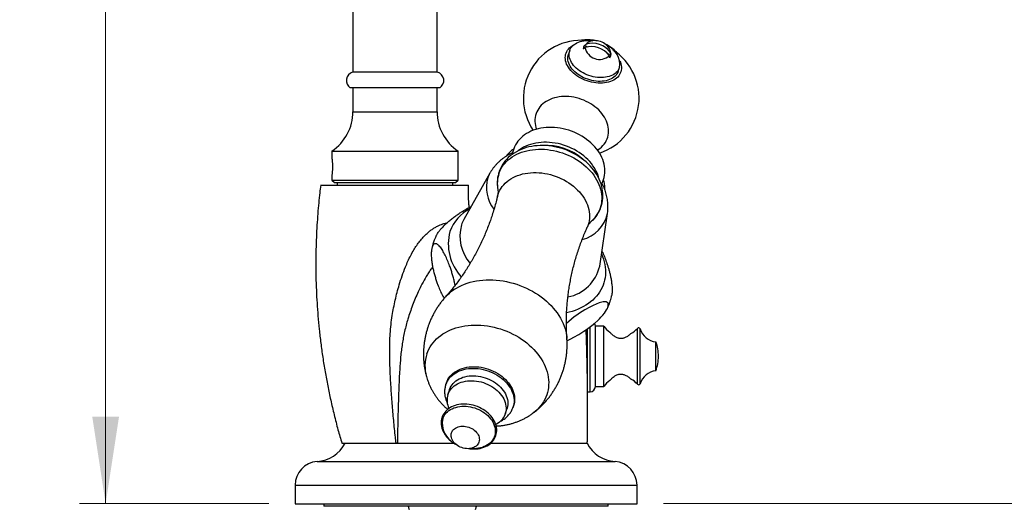
# Model space of a CAD drawing. Units: millimetres. Extents: x 50 to 1004, y 64 to 1435.
# Drawn here: x 626 to 813, y 860 to 952 of the extents above; entities that cross this region are included whole.
import ezdxf

# ---------------------------------------------------------------- set-up
doc = ezdxf.new("R2010")
doc.units = ezdxf.units.MM
doc.header["$LTSCALE"] = 5
doc.styles.add('SLDTEXTSTYLE2', font='TXT', dxfattribs={"width": 0.605})
doc.dimstyles.new('SLDDIMSTYLE0', dxfattribs={"dimtxt": 12.5, "dimasz": 16.51, "dimexe": 0, "dimexo": 0.0625, "dimgap": 3.125, "dimtad": 1, "dimrnd": 1e-09, "dimzin": 12, "dimdsep": 46, "dimtxsty": 'SLDTEXTSTYLE2', "dimsah": 1, "dimcen": 0.09, "dimadec": 0, "dimazin": 3, "dimtfac": 1, "dimtofl": 0, "dimtmove": 0, "dimatfit": 3, "dimfxl": 0, "dimfrac": 2, "dimtolj": 1, "dimtzin": 12, "dimarcsym": 0})

# ---------------------------------------------------------------- blocks, each defined once
blk = doc.blocks.new('_D')
at = {"color": 7, "linetype": 'Continuous', "lineweight": 0}
for p, q in [((898.76, 1041.08), (898.76, 833.02)), ((710.55, 854.82), (710.55, 833.02)), ((898.76, 838.02), (710.55, 838.02))]:
    blk.add_line(p, q, dxfattribs=at)
at = {"color": 7, "linetype": 'Continuous', "lineweight": 18}
for points in [[(710.55, 838.02), (727.06, 835.48), (727.06, 840.56)], [(898.76, 838.02), (882.25, 840.56), (882.25, 835.48)]]:
    blk.add_solid(points, dxfattribs=at)
at = {"color": 7, "linetype": 'Continuous', "lineweight": 18, "insert": (778.4, 854.13), "char_height": 12.5, "attachment_point": 1, "style": 'SLDTEXTSTYLE2'}
blk.add_mtext('188,21', dxfattribs=at)
blk = doc.blocks.new('_D_1')
at = {"color": 7, "linetype": 'Continuous', "lineweight": 0}
for p, q in [((903.76, 1046.08), (955.91, 1046.08)), ((950.91, 1046.08), (950.91, 860.32)), ((748.05, 860.32), (955.91, 860.32))]:
    blk.add_line(p, q, dxfattribs=at)
at = {"color": 7, "linetype": 'Continuous', "lineweight": 18}
for points in [[(950.91, 1046.08), (948.37, 1029.57), (953.45, 1029.57)], [(950.91, 860.32), (953.45, 876.83), (948.37, 876.83)]]:
    blk.add_solid(points, dxfattribs=at)
at = {"color": 7, "linetype": 'Continuous', "lineweight": 18, "insert": (934.79, 926.94), "char_height": 12.5, "attachment_point": 1, "rotation": 90, "style": 'SLDTEXTSTYLE2'}
blk.add_mtext('185,77', dxfattribs=at)
blk = doc.blocks.new('_D_3')
at = {"color": 7, "linetype": 'Continuous', "lineweight": 0}
for p, q in [((792.05, 1147.32), (637.05, 1147.32)), ((642.05, 860.32), (642.05, 1147.32)), ((673.05, 860.32), (637.05, 860.32))]:
    blk.add_line(p, q, dxfattribs=at)
at = {"color": 7, "linetype": 'Continuous', "lineweight": 18}
for points in [[(642.05, 1147.32), (639.51, 1130.81), (644.59, 1130.81)], [(642.05, 860.32), (644.59, 876.83), (639.51, 876.83)]]:
    blk.add_solid(points, dxfattribs=at)
at = {"color": 7, "linetype": 'Continuous', "lineweight": 18, "insert": (625.94, 989.49), "char_height": 12.5, "attachment_point": 1, "rotation": 90, "style": 'SLDTEXTSTYLE2'}
blk.add_mtext('287', dxfattribs=at)

msp = doc.modelspace()

# ---------------------------------------------------------------- linework, layer by layer
at = {"color": 7, "linetype": 'Continuous', "lineweight": 25}
for p, q in [((689.049, 1039.316), (689.049, 942.316)), ((705.049, 942.316), (705.049, 1039.316)), ((733.047, 947.367), (733.368, 947.64)), ((733.047, 947.367), (733.71, 947.14)), ((730.256, 946.422), (730.014, 945.715)), ((737.427, 945.869), (738.09, 945.642)), ((705.099, 942.316), (688.999, 942.316)), ((739.476, 942.479), (739.718, 943.186)), ((705.549, 939.316), (688.549, 939.316)), ((689.049, 939.316), (689.049, 934.799)), ((705.049, 934.799), (705.049, 939.316)), ((685.049, 927.316), (685.049, 925.966)), ((685.049, 927.316), (709.049, 927.316)), ((709.049, 921.816), (709.049, 927.316)), ((719.637, 927.734), (719.262, 926.639)), ((685.049, 922.671), (685.049, 921.816)), ((715.083, 923.107), (710.129, 914.297)), ((685.049, 921.816), (685.549, 921.316)), ((685.049, 921.816), (709.049, 921.816)), ((685.549, 921.316), (708.549, 921.316)), ((686.049, 921.316), (686.049, 920.816)), ((708.049, 920.816), (708.049, 921.316)), ((708.549, 921.316), (709.049, 921.816)), ((736.293, 920.811), (736.668, 921.909)), ((735.955, 905.463), (737.434, 915.462)), ((730.057, 894.953), (729.615, 894.557)), ((733.628, 888.316), (733.628, 893.553)), ((736.738, 894.066), (735.128, 894.066)), ((735.128, 888.316), (735.128, 894.066)), ((736.738, 888.316), (736.738, 894.066)), ((733.628, 891.216), (733.451, 891.216)), ((746.628, 888.316), (746.628, 891.066)), ((733.628, 881.566), (733.628, 888.316)), ((735.128, 882.566), (735.128, 888.316)), ((736.738, 882.566), (736.738, 888.316)), ((746.628, 885.566), (746.628, 888.316)), ((733.596, 885.416), (733.628, 885.416)), ((706.811, 883.281), (706.703, 882.966)), ((707.435, 882.014), (707.112, 881.071)), ((733.647, 881.566), (734.128, 881.566)), ((735.128, 882.566), (736.738, 882.566)), ((717.993, 877.349), (718.316, 878.292)), ((719.477, 878.598), (719.584, 878.912)), ((687.549, 871.816), (708.253, 871.816)), ((697.506, 871.816), (697.255, 871.816)), ((715.263, 871.816), (733.549, 871.816)), ((678.049, 863.826), (678.049, 860.316)), ((743.049, 860.316), (743.049, 863.826)), ((678.049, 860.316), (743.049, 860.316)), ((683.549, 860.316), (683.549, 859.816)), ((737.549, 859.816), (683.549, 859.816)), ((737.549, 859.816), (737.549, 860.316))]:
    msp.add_line(p, q, dxfattribs=at)
at = {"color": 8, "linetype": 'Continuous', "lineweight": 25}
for p, q in [((689.049, 934.799), (705.049, 934.799)), ((734.128, 888.316), (734.128, 893.917)), ((743.128, 888.316), (743.128, 893.616)), ((743.628, 888.316), (743.628, 893.516)), ((734.128, 881.566), (734.128, 888.316)), ((743.128, 883.016), (743.128, 888.316)), ((743.628, 883.116), (743.628, 888.316)), ((682.234, 868.316), (738.864, 868.316)), ((678.049, 863.826), (743.049, 863.826))]:
    msp.add_line(p, q, dxfattribs=at)
at = {"color": 7, "linetype": 'Continuous', "lineweight": 25, "flags": 128}
for points in [[(733.563, 940.639), (733.153, 940.792), (732.753, 940.965), (732.366, 941.158), (731.994, 941.37), (731.639, 941.598), (731.304, 941.843), (730.991, 942.102), (730.702, 942.374), (730.438, 942.656), (730.201, 942.948), (729.993, 943.246), (729.815, 943.551), (729.668, 943.858), (729.554, 944.167), (729.472, 944.476), (729.423, 944.782), (729.409, 945.084), (729.427, 945.38), (729.48, 945.668), (729.566, 945.945), (729.684, 946.211), (729.835, 946.464), (730.016, 946.702), (730.228, 946.923), (730.468, 947.126), (730.735, 947.311), (730.944, 947.431)], [(739.718, 943.186), (739.613, 942.932), (739.477, 942.691), (739.309, 942.464), (739.113, 942.253), (738.888, 942.06), (738.636, 941.885), (738.36, 941.73), (738.06, 941.597), (737.74, 941.485), (737.4, 941.396), (737.044, 941.33), (736.675, 941.288), (736.293, 941.27), (735.903, 941.276), (735.506, 941.306), (735.106, 941.36), (734.705, 941.437), (734.306, 941.538), (733.912, 941.661), (733.525, 941.805), (733.148, 941.97), (732.783, 942.154), (732.434, 942.356), (732.102, 942.576), (731.79, 942.81), (731.499, 943.058), (731.233, 943.317), (730.992, 943.587), (730.778, 943.866), (730.593, 944.15), (730.438, 944.44), (730.315, 944.731), (730.223, 945.023), (730.163, 945.314), (730.137, 945.601), (730.144, 945.883), (730.184, 946.157), (730.256, 946.422), (730.361, 946.676), (730.498, 946.918), (730.665, 947.145), (730.862, 947.355), (731.086, 947.549), (731.338, 947.724), (731.615, 947.878), (731.914, 948.012), (732.235, 948.124), (732.574, 948.213), (732.93, 948.279), (733.3, 948.321), (733.681, 948.339), (734.071, 948.333), (734.468, 948.303), (734.64, 948.283)], [(739.476, 942.479), (739.371, 942.225), (739.235, 941.984), (739.067, 941.757), (738.871, 941.546), (738.646, 941.353), (738.394, 941.178), (738.118, 941.023), (737.818, 940.889), (737.498, 940.778), (737.158, 940.689), (736.803, 940.623), (736.433, 940.581), (736.051, 940.562), (735.661, 940.568), (735.264, 940.599), (734.864, 940.653), (734.463, 940.73), (734.064, 940.831), (733.67, 940.954), (733.283, 941.098), (732.906, 941.263), (732.542, 941.447), (732.192, 941.649), (731.86, 941.868), (731.548, 942.103), (731.258, 942.351), (730.991, 942.61), (730.75, 942.88), (730.536, 943.159), (730.351, 943.443), (730.197, 943.732), (730.073, 944.024), (729.981, 944.316), (729.922, 944.607), (729.895, 944.894), (729.902, 945.176), (729.942, 945.45), (730.014, 945.715)], [(739.792, 944.405), (739.883, 944.182), (739.982, 943.872), (740.047, 943.565), (740.079, 943.26), (740.077, 942.961), (740.041, 942.669), (739.972, 942.386), (739.87, 942.114), (739.735, 941.855), (739.569, 941.609), (739.372, 941.38), (739.146, 941.167), (738.892, 940.973), (738.612, 940.799), (738.308, 940.646), (737.981, 940.514), (737.634, 940.406), (737.268, 940.32), (736.886, 940.258), (736.491, 940.221), (736.085, 940.208), (735.67, 940.22), (735.25, 940.256), (734.826, 940.317), (734.402, 940.401), (733.98, 940.509), (733.563, 940.639)], [(736.668, 921.909), (736.786, 922.306), (736.871, 922.713), (736.923, 923.128), (736.942, 923.549), (736.927, 923.975), (736.88, 924.405), (736.799, 924.836), (736.685, 925.266), (736.539, 925.696), (736.361, 926.121), (736.152, 926.542), (735.912, 926.957), (735.643, 927.363), (735.346, 927.76), (735.021, 928.145), (734.671, 928.518), (734.295, 928.877), (733.897, 929.22), (733.476, 929.547), (733.036, 929.856), (732.577, 930.146), (732.101, 930.415), (731.61, 930.664), (731.106, 930.89), (730.59, 931.093), (730.066, 931.272), (729.534, 931.427), (728.997, 931.557), (728.457, 931.661), (727.916, 931.74), (727.375, 931.792), (726.838, 931.818), (726.305, 931.817), (725.78, 931.789), (725.263, 931.735), (724.758, 931.655), (724.265, 931.549), (723.787, 931.418), (723.326, 931.261), (722.883, 931.081), (722.46, 930.876), (722.058, 930.648), (721.68, 930.398), (721.326, 930.128), (720.998, 929.836), (720.697, 929.526), (720.425, 929.199), (720.182, 928.854), (719.969, 928.494), (719.787, 928.12), (719.637, 927.734), (719.637, 927.734)], [(734.319, 913.931), (734.433, 914.03), (734.764, 914.357), (735.07, 914.702), (735.349, 915.062), (735.601, 915.437), (735.824, 915.826), (736.02, 916.227), (736.186, 916.639), (736.323, 917.061), (736.43, 917.491), (736.508, 917.928), (736.555, 918.372), (736.573, 918.82), (736.561, 919.272), (736.518, 919.727), (736.446, 920.183), (736.343, 920.639), (736.21, 921.093), (736.048, 921.545), (735.857, 921.992), (735.637, 922.434), (735.389, 922.869), (735.113, 923.296), (734.812, 923.713), (734.485, 924.118), (734.133, 924.511), (733.758, 924.891), (733.362, 925.255), (732.944, 925.604), (732.508, 925.936), (732.053, 926.25), (731.582, 926.545), (731.096, 926.821), (730.596, 927.076), (730.084, 927.31), (729.561, 927.522), (729.029, 927.712), (728.49, 927.879), (727.944, 928.022), (727.394, 928.142), (726.842, 928.237), (726.288, 928.308), (725.734, 928.354), (725.182, 928.375), (724.634, 928.37), (724.091, 928.34), (723.555, 928.285), (723.027, 928.204), (722.51, 928.098), (722.004, 927.966), (721.512, 927.81), (721.035, 927.63), (720.575, 927.426), (720.134, 927.198), (719.712, 926.949), (719.312, 926.677), (718.935, 926.385), (718.581, 926.074), (718.252, 925.745), (717.95, 925.398), (717.674, 925.036), (717.426, 924.659), (717.206, 924.268), (717.014, 923.866), (716.86, 923.475), (716.83, 923.389), (716.83, 923.389)], [(735.807, 922.11), (735.717, 922.437), (735.571, 922.866), (735.393, 923.292), (735.184, 923.713), (734.945, 924.127), (734.676, 924.534), (734.378, 924.93), (734.054, 925.316), (733.703, 925.689), (733.328, 926.048), (732.929, 926.391), (732.509, 926.718), (732.068, 927.027), (731.609, 927.316), (731.133, 927.586), (730.642, 927.834), (730.138, 928.061), (729.623, 928.264), (729.098, 928.443), (728.567, 928.598), (728.03, 928.728), (727.489, 928.832), (726.948, 928.911), (726.408, 928.963), (725.87, 928.988), (725.338, 928.988), (724.812, 928.96), (724.296, 928.906), (723.79, 928.826), (723.297, 928.72), (722.82, 928.589), (722.358, 928.432), (721.915, 928.251), (721.492, 928.047), (721.091, 927.819), (720.712, 927.569), (720.467, 927.386)], [(729.741, 891.299), (729.836, 891.336), (730.438, 891.615), (731.059, 891.935), (731.994, 892.469), (732.959, 893.08), (733.46, 893.422), (733.966, 893.788), (734.484, 894.185), (735.005, 894.613), (735.599, 895.144), (735.897, 895.434), (736.193, 895.74), (736.529, 896.116), (736.851, 896.517), (737.074, 896.832), (737.273, 897.155), (737.407, 897.414), (737.509, 897.666), (737.571, 897.889), (737.595, 898.09), (737.582, 898.255), (737.535, 898.391), (737.405, 898.548), (737.215, 898.641), (737.03, 898.675), (736.821, 898.679), (736.591, 898.654), (736.346, 898.607), (735.827, 898.454), (735.272, 898.24), (734.685, 897.973), (734.08, 897.665), (733.128, 897.127), (732.145, 896.51), (731.634, 896.163), (731.117, 895.792), (730.589, 895.388), (730.057, 894.953), (730.057, 894.953)], [(706.811, 883.281), (706.944, 883.616), (707.108, 883.938), (707.304, 884.245), (707.529, 884.537), (707.784, 884.811), (708.066, 885.066), (708.374, 885.301), (708.707, 885.514), (709.063, 885.705), (709.44, 885.873), (709.836, 886.016), (710.249, 886.134), (710.677, 886.226), (711.118, 886.293), (711.57, 886.332), (712.029, 886.345), (712.495, 886.332), (712.965, 886.291), (713.435, 886.224), (713.905, 886.132), (714.37, 886.013), (714.83, 885.869), (715.282, 885.701), (715.722, 885.51), (716.15, 885.296), (716.563, 885.06), (716.959, 884.805), (717.336, 884.53), (717.691, 884.239), (718.024, 883.931), (718.332, 883.608), (718.614, 883.273), (718.868, 882.927), (719.093, 882.571), (719.289, 882.208), (719.453, 881.839), (719.586, 881.467), (719.685, 881.092), (719.752, 880.718), (719.786, 880.345), (719.785, 879.976), (719.752, 879.613), (719.685, 879.258), (719.584, 878.912), (719.584, 878.912)], [(707.112, 881.071), (707.236, 881.38), (707.392, 881.677), (707.579, 881.958), (707.796, 882.223), (708.042, 882.47), (708.315, 882.698), (708.613, 882.904), (708.935, 883.088), (709.279, 883.249), (709.642, 883.386), (710.023, 883.497), (710.419, 883.583), (710.828, 883.642), (711.247, 883.675), (711.675, 883.681), (712.107, 883.659), (712.542, 883.612), (712.977, 883.537), (713.41, 883.437), (713.837, 883.311), (714.257, 883.161), (714.667, 882.987), (715.063, 882.79), (715.445, 882.572), (715.809, 882.333), (716.154, 882.076), (716.477, 881.801), (716.777, 881.511), (717.051, 881.207), (717.298, 880.891), (717.516, 880.564), (717.705, 880.23), (717.862, 879.89), (717.988, 879.545), (718.081, 879.199), (718.141, 878.852), (718.167, 878.508), (718.159, 878.168), (718.118, 877.834), (718.043, 877.508), (717.935, 877.193), (717.795, 876.89), (717.623, 876.601), (717.421, 876.327), (717.189, 876.071), (716.93, 875.834), (716.644, 875.617), (716.334, 875.421), (716.214, 875.355)], [(707.435, 882.014), (707.559, 882.323), (707.715, 882.62), (707.902, 882.901), (708.119, 883.167), (708.365, 883.413), (708.637, 883.641), (708.936, 883.847), (709.258, 884.031), (709.601, 884.192), (709.965, 884.329), (710.346, 884.44), (710.742, 884.526), (711.151, 884.585), (711.57, 884.618), (711.997, 884.624), (712.43, 884.603), (712.865, 884.555), (713.3, 884.48), (713.732, 884.38), (714.16, 884.254), (714.58, 884.104), (714.989, 883.93), (715.386, 883.733), (715.768, 883.515), (716.132, 883.276), (716.477, 883.019), (716.8, 882.744), (717.099, 882.454), (717.373, 882.15), (717.62, 881.834), (717.839, 881.508), (718.027, 881.173), (718.185, 880.833), (718.31, 880.488), (718.403, 880.142), (718.463, 879.795), (718.489, 879.451), (718.482, 879.111), (718.44, 878.777), (718.366, 878.451), (718.316, 878.292)], [(711.05, 870.775), (711.266, 870.745), (711.665, 870.713), (712.061, 870.705), (712.451, 870.722), (712.834, 870.763), (713.208, 870.828), (713.569, 870.918), (713.916, 871.031), (714.248, 871.167), (714.561, 871.325), (714.855, 871.504), (715.126, 871.704), (715.374, 871.922), (715.598, 872.158), (715.795, 872.41), (715.965, 872.676), (716.107, 872.956), (716.22, 873.246), (716.303, 873.546), (716.358, 873.853), (716.382, 874.167), (716.376, 874.486), (716.34, 874.807), (716.275, 875.129), (716.179, 875.45), (716.055, 875.769), (715.902, 876.083), (715.721, 876.391), (715.514, 876.691), (715.282, 876.981), (715.026, 877.26), (714.747, 877.525), (714.447, 877.776), (714.128, 878.01), (713.792, 878.228), (713.441, 878.426), (713.077, 878.605), (712.701, 878.763), (712.316, 878.9), (711.924, 879.014), (711.528, 879.105), (711.129, 879.173), (710.729, 879.216), (710.332, 879.236), (709.939, 879.231), (709.552, 879.201), (709.174, 879.147), (708.806, 879.069), (708.452, 878.967), (708.113, 878.842), (707.791, 878.694), (707.487, 878.525), (707.205, 878.335), (706.946, 878.125), (706.71, 877.898), (706.501, 877.653), (706.318, 877.393), (706.162, 877.12), (706.036, 876.835), (705.993, 876.718), (705.993, 876.718)], [(707.794, 873.795), (707.885, 874.008), (708.007, 874.206), (708.16, 874.388), (708.34, 874.551), (708.547, 874.694), (708.777, 874.814), (709.027, 874.91), (709.294, 874.981), (709.575, 875.025), (709.866, 875.044), (710.165, 875.035), (710.466, 874.999), (710.766, 874.937), (711.061, 874.85), (711.348, 874.738), (711.624, 874.603), (711.883, 874.447), (712.124, 874.271), (712.344, 874.079), (712.539, 873.871), (712.706, 873.651), (712.845, 873.422), (712.953, 873.187), (713.029, 872.947), (713.072, 872.708), (713.081, 872.471), (713.056, 872.239), (712.998, 872.016), (712.907, 871.803), (712.785, 871.605), (712.633, 871.423), (712.452, 871.26), (712.246, 871.117), (712.016, 870.997), (711.766, 870.901), (711.499, 870.83), (711.217, 870.786), (710.926, 870.767), (710.628, 870.776), (710.327, 870.812), (710.027, 870.874), (709.731, 870.961), (709.444, 871.073), (709.169, 871.208), (708.909, 871.364), (708.668, 871.54), (708.449, 871.732), (708.254, 871.94), (708.086, 872.16), (707.947, 872.389), (707.839, 872.624), (707.763, 872.864), (707.721, 873.103), (707.711, 873.34), (707.736, 873.572), (707.794, 873.795)]]:
    msp.add_lwpolyline(points, dxfattribs=at)
at = {"color": 8, "linetype": 'Continuous', "lineweight": 25, "flags": 128}
for points in [[(735.543, 927.502), (735.681, 927.591), (736.005, 927.826), (736.303, 928.082), (736.574, 928.357), (736.816, 928.65), (737.03, 928.959), (737.213, 929.284), (737.364, 929.622), (737.484, 929.972), (737.571, 930.332), (737.625, 930.7), (737.646, 931.076), (737.633, 931.456), (737.588, 931.839), (737.509, 932.224), (737.397, 932.608), (737.253, 932.99), (737.078, 933.368), (736.872, 933.739), (736.637, 934.103), (736.373, 934.458), (736.081, 934.801), (735.764, 935.131), (735.422, 935.448), (735.058, 935.748), (734.672, 936.031), (734.268, 936.295), (733.846, 936.539), (733.409, 936.763), (732.958, 936.964), (732.497, 937.142), (732.027, 937.296), (731.55, 937.425), (731.069, 937.529), (730.586, 937.607), (730.103, 937.659), (729.623, 937.685), (729.148, 937.684), (728.68, 937.657), (728.221, 937.603), (727.774, 937.523), (727.341, 937.417), (726.923, 937.286), (726.523, 937.13), (726.142, 936.951), (725.784, 936.748), (725.448, 936.523), (725.137, 936.278), (724.852, 936.012), (724.595, 935.728), (724.367, 935.427), (724.169, 935.11), (724.001, 934.778), (723.866, 934.434), (723.866, 934.434)], [(716.802, 923.055), (716.961, 923.468), (717.152, 923.868), (717.375, 924.254), (717.628, 924.625), (717.911, 924.979), (718.223, 925.316), (718.563, 925.634), (718.929, 925.932), (719.32, 926.209), (719.736, 926.465), (720.174, 926.698), (720.633, 926.907), (721.112, 927.092), (721.609, 927.253), (722.122, 927.388), (722.65, 927.497), (723.191, 927.58), (723.742, 927.637), (724.303, 927.667), (724.87, 927.67), (725.443, 927.647), (726.019, 927.596), (726.597, 927.52), (727.174, 927.417), (727.749, 927.288), (728.319, 927.134), (728.882, 926.955), (729.437, 926.751), (729.982, 926.524), (730.515, 926.274), (731.035, 926.002), (731.538, 925.709), (732.024, 925.396), (732.492, 925.063), (732.939, 924.713), (733.363, 924.346), (733.765, 923.964), (734.141, 923.567), (734.491, 923.157), (734.814, 922.736), (735.109, 922.305), (735.374, 921.866), (735.609, 921.419), (735.813, 920.966), (735.985, 920.51), (736.124, 920.051), (736.231, 919.591), (736.305, 919.132), (736.345, 918.674), (736.352, 918.221), (736.325, 917.773), (736.265, 917.331), (736.171, 916.898), (736.044, 916.474), (735.885, 916.061), (735.694, 915.662), (735.471, 915.275), (735.218, 914.905), (734.935, 914.55), (734.623, 914.213), (734.342, 913.947)], [(716.651, 919.128), (716.801, 919.516), (716.984, 919.891), (717.198, 920.253), (717.442, 920.599), (717.716, 920.928), (718.018, 921.24), (718.347, 921.532), (718.703, 921.804), (719.083, 922.055), (719.486, 922.284), (719.911, 922.489), (720.356, 922.671), (720.82, 922.828), (721.3, 922.96), (721.794, 923.067), (722.302, 923.147), (722.821, 923.201), (723.349, 923.229), (723.884, 923.23), (724.424, 923.204), (724.967, 923.152), (725.51, 923.073), (726.053, 922.968), (726.592, 922.838), (727.127, 922.682), (727.653, 922.502), (728.171, 922.298), (728.677, 922.07), (729.17, 921.821), (729.648, 921.55), (730.11, 921.259), (730.552, 920.949), (730.975, 920.621), (731.375, 920.276), (731.752, 919.915), (732.104, 919.541), (732.43, 919.153), (732.729, 918.755), (732.999, 918.347), (733.24, 917.931), (733.45, 917.508), (733.628, 917.08), (733.775, 916.649), (733.889, 916.216), (733.971, 915.784), (734.019, 915.352), (734.034, 914.924), (734.015, 914.501), (733.962, 914.084), (733.877, 913.676), (733.759, 913.277), (733.608, 912.889), (733.587, 912.841)], [(716.52, 918.678), (716.532, 918.729), (716.651, 919.128)], [(736.299, 907.785), (736.499, 907.285), (736.674, 906.769), (736.815, 906.254), (736.924, 905.741), (737, 905.231), (737.042, 904.725), (737.051, 904.224), (737.027, 903.73), (736.969, 903.243), (736.878, 902.764), (736.754, 902.295), (736.597, 901.837), (736.408, 901.39), (736.187, 900.956), (735.934, 900.536), (735.651, 900.13), (735.337, 899.739), (734.994, 899.365), (734.621, 899.008), (734.221, 898.67), (733.794, 898.349), (733.34, 898.049), (732.862, 897.768), (732.359, 897.508), (731.834, 897.269), (731.286, 897.053), (730.718, 896.858), (730.131, 896.686), (729.664, 896.569)], [(706.63, 899.598), (706.648, 899.617), (707.008, 899.99), (707.396, 900.343), (707.81, 900.676), (708.25, 900.988), (708.714, 901.279), (709.2, 901.547), (709.709, 901.791), (710.238, 902.012), (710.785, 902.208), (711.35, 902.379), (711.931, 902.524), (712.526, 902.643), (713.134, 902.736), (713.753, 902.803), (714.381, 902.843), (715.017, 902.856), (715.659, 902.842), (716.305, 902.801), (716.954, 902.734), (717.603, 902.64), (718.251, 902.52), (718.897, 902.374), (719.538, 902.202), (720.173, 902.005), (720.8, 901.784), (721.418, 901.539), (722.024, 901.27), (722.617, 900.979), (723.196, 900.666), (723.758, 900.332), (724.303, 899.978), (724.829, 899.605), (725.335, 899.214), (725.819, 898.806), (726.279, 898.382), (726.715, 897.943), (727.126, 897.491), (727.51, 897.026), (727.866, 896.55), (728.194, 896.064), (728.492, 895.57), (728.759, 895.068), (728.996, 894.561), (729.201, 894.049), (729.373, 893.534), (729.513, 893.017), (729.62, 892.5), (729.693, 891.984), (729.719, 891.704)], [(703.106, 888.795), (703.277, 889.243), (703.48, 889.678), (703.714, 890.1), (703.979, 890.507), (704.274, 890.898), (704.597, 891.272), (704.949, 891.628), (705.327, 891.965), (705.732, 892.282), (706.162, 892.578), (706.615, 892.852), (707.09, 893.104), (707.587, 893.332), (708.103, 893.537), (708.637, 893.717), (709.188, 893.872), (709.754, 894.001), (710.333, 894.105), (710.924, 894.183), (711.525, 894.234), (712.135, 894.259), (712.751, 894.257), (713.373, 894.229), (713.997, 894.175), (714.623, 894.094), (715.249, 893.987), (715.872, 893.854), (716.492, 893.696), (717.106, 893.513), (717.712, 893.306), (718.31, 893.074), (718.896, 892.82), (719.47, 892.543), (720.03, 892.244), (720.575, 891.925), (721.102, 891.586), (721.61, 891.228), (722.099, 890.851), (722.565, 890.458), (723.009, 890.049), (723.429, 889.626), (723.823, 889.189), (724.191, 888.74), (724.532, 888.28), (724.844, 887.811), (725.127, 887.333), (725.379, 886.849), (725.601, 886.358), (725.791, 885.864), (725.95, 885.367), (726.075, 884.869), (726.168, 884.37), (726.228, 883.874), (726.255, 883.38), (726.248, 882.89), (726.208, 882.406), (726.135, 881.93), (726.029, 881.461), (725.89, 881.003), (725.719, 880.555), (725.516, 880.12), (725.282, 879.698), (725.017, 879.291), (724.723, 878.9), (724.399, 878.526), (724.048, 878.17), (723.669, 877.833), (723.316, 877.554)], [(706.703, 882.966), (706.836, 883.301), (707.001, 883.623), (707.196, 883.931), (707.422, 884.223), (707.677, 884.497), (707.959, 884.752), (708.267, 884.987), (708.6, 885.2), (708.956, 885.391), (709.332, 885.558), (709.728, 885.702), (710.141, 885.82), (710.57, 885.912), (711.01, 885.978), (711.462, 886.018), (711.922, 886.031), (712.388, 886.017), (712.857, 885.977), (713.328, 885.91), (713.797, 885.817), (714.263, 885.699), (714.723, 885.555), (715.174, 885.387), (715.615, 885.195), (716.043, 884.981), (716.456, 884.746), (716.852, 884.491), (717.228, 884.216), (717.584, 883.924), (717.916, 883.616), (718.224, 883.294), (718.506, 882.959), (718.761, 882.612), (718.986, 882.257), (719.181, 881.894), (719.346, 881.525), (719.478, 881.152), (719.578, 880.778), (719.645, 880.403), (719.678, 880.031), (719.678, 879.662), (719.644, 879.299), (719.577, 878.944), (719.478, 878.602)], [(706.127, 876.473), (706.245, 876.766), (706.396, 877.047), (706.578, 877.313), (706.789, 877.561), (707.028, 877.792), (707.295, 878.002), (707.586, 878.191), (707.9, 878.358), (708.235, 878.501), (708.589, 878.619), (708.959, 878.711), (709.343, 878.778), (709.738, 878.818), (710.142, 878.831), (710.552, 878.817), (710.965, 878.777), (711.379, 878.71), (711.791, 878.617), (712.197, 878.498), (712.596, 878.355), (712.984, 878.188), (713.36, 877.998), (713.72, 877.788), (714.062, 877.557), (714.384, 877.308), (714.684, 877.042), (714.96, 876.761), (715.209, 876.467), (715.431, 876.161), (715.624, 875.847), (715.786, 875.526), (715.916, 875.2), (716.014, 874.871), (716.079, 874.541), (716.111, 874.214), (716.109, 873.89), (716.073, 873.572), (716.003, 873.262), (715.901, 872.962), (715.766, 872.675), (715.6, 872.401), (715.403, 872.144), (715.177, 871.904), (714.924, 871.684), (714.645, 871.484), (714.342, 871.306), (714.017, 871.151), (713.673, 871.02), (713.31, 870.915), (712.933, 870.835), (712.543, 870.782), (712.143, 870.756), (711.736, 870.756), (711.324, 870.783), (711.256, 870.79)]]:
    msp.add_lwpolyline(points, dxfattribs=at)
at = {"color": 7, "linetype": 'Continuous', "lineweight": 25}
for centre, radius, start, end in [((732.441, 937.361), 11, 85.30517, 213.74932), ((733.622, 941.304), 7.148, 78.14241, 99.16985), ((734.043, 946.675), 1.212, 145.20951, 177.02705), ((734.333, 942.891), 4.286, 36.26298, 105.97358), ((735.931, 947.563), 2.831, 191.22207, 311.01449), ((734.825, 946.364), 1.937, 88.22253, 138.76619), ((734.548, 943.52), 4.286, 36.26298, 105.97358), ((734.986, 944.801), 3.5, 50.58749, 91.64906), ((733.895, 941.164), 7.194, 43.1348, 64.02606), ((736.07, 945.938), 1.937, 3.47037, 54.01402), ((735.894, 943.774), 3.869, 351.26575, 67.22), ((732.441, 937.361), 11, 288.48723, 56.93139), ((736.879, 945.705), 1.212, 325.20951, 357.02705), ((689.441, 940.716), 1.66, 105.44413, 237.49434), ((704.657, 940.716), 1.66, 302.50566, 74.55587), ((680.049, 934.799), 9, 303.74899, 0), ((714.049, 934.799), 9, 180, 236.25101), ((725.731, 917.743), 10.662, 48.72161, 93.38203), ((734.128, 894.066), 1, 0, 31.55231), ((740.101, 896.232), 4, 212.78024, 236.23732), ((740.101, 896.232), 4, 296.29192, 319.16232), ((743.349, 893.424), 0.293, 18.21781, 139.16232), ((747.047, 894.641), 3.6, 198.21781, 263.30745), ((739.315, 888.316), 7.813, 0, 20.60969), ((739.315, 888.316), 7.812, 339.39031, 0), ((747.047, 881.99), 3.6, 96.69255, 161.78219), ((740.101, 880.4), 4, 123.75853, 147.21976), ((740.101, 880.4), 4, 40.83768, 63.66247), ((734.128, 882.566), 1, 270, 0), ((743.349, 883.208), 0.293, 220.83768, 341.78219), ((710.556, 879.971), 3.616, 162.28238, 205.68975), ((681.778, 874.794), 6.494, 274.02721, 332.70369), ((739.32, 874.794), 6.494, 207.29631, 265.97279), ((682.55, 863.826), 4.501, 94.02721, 180), ((738.548, 863.826), 4.501, 0, 85.97279), ((701.549, 860.084), 2, 187.69933, 205.12125), ((710.549, 860.084), 2, 334.87875, 352.30067)]:
    msp.add_arc(centre, radius, start, end, dxfattribs=at)
at = {"color": 8, "linetype": 'Continuous', "lineweight": 25}
for centre, radius, start, end in [((728.058, 933.07), 4.409, 161.97404, 201.32476), ((719.708, 920.504), 5.307, 150.61852, 161.0902), ((722.462, 921.153), 5.971, 161.422, 190.98074), ((721.19, 920.391), 6.756, 164.26467, 217.80409), ((714.907, 909.293), 7.928, 117.22958, 159.62508), ((731.105, 916.8), 6.469, 283.61817, 348.07878), ((717.381, 911.167), 7.993, 164.69391, 220.57248), ((715.47, 911.291), 6.129, 150.62749, 161.09302), ((716.385, 909.707), 9.214, 165.24655, 223.06796), ((728.498, 907.105), 7.636, 280.74944, 347.58897), ((709.975, 886.521), 7.236, 161.67753, 196.33123), ((710.27, 875.575), 4.24, 167.7756, 244.14357)]:
    msp.add_arc(centre, radius, start, end, dxfattribs=at)
at = {"color": 7, "linetype": 'Continuous', "lineweight": 25}
for points, knots in [([(733.153, 947.012), (733.075, 946.938), (732.973, 946.843), (732.859, 946.758), (732.832, 946.738)], [0, 0, 0, 0, 0.7716629, 1, 1, 1, 1]), ([(733.509, 947.803), (733.507, 947.801), (733.488, 947.78), (733.465, 947.763), (733.445, 947.75), (733.45, 947.752), (733.451, 947.753)], [0, 0, 0, 0, 0.054686, 0.4983871, 0.9492953, 1, 1, 1, 1]), ([(737.875, 945.014), (737.845, 945.13), (737.81, 945.267), (737.792, 945.405), (737.789, 945.426)], [0, 0, 0, 0, 0.8426178, 1, 1, 1, 1]), ([(738.007, 946.196), (738.007, 946.195), (738.008, 946.192), (738, 946.215), (737.995, 946.252), (737.992, 946.269)], [0, 0, 0, 0, 0.1723053, 0.6065887, 1, 1, 1, 1]), ([(738.004, 946.055), (738.007, 946.033), (738.025, 945.896), (738.06, 945.758), (738.09, 945.642)], [0, 0, 0, 0, 0.1573822, 1, 1, 1, 1]), ([(719.377, 926.973), (719.335, 926.956), (719.118, 926.861), (718.741, 926.664), (718.249, 926.381), (717.78, 926.072), (717.335, 925.74), (716.915, 925.387), (716.521, 925.013), (716.153, 924.62), (715.812, 924.21), (715.5, 923.783), (715.257, 923.415), (715.13, 923.184), (715.087, 923.106)], [0, 0, 0, 0, 0.0228376, 0.1203048, 0.2167838, 0.312246, 0.4066936, 0.5001543, 0.5926756, 0.6843194, 0.7751572, 0.8652669, 0.9547301, 1, 1, 1, 1]), ([(719.639, 927.74), (719.553, 927.677), (719.34, 927.521), (719.024, 927.249), (718.693, 926.927), (718.414, 926.623), (718.258, 926.419), (718.194, 926.336)], [0, 0, 0, 0, 0.154826, 0.3847132, 0.6136307, 0.841554, 1, 1, 1, 1]), ([(685.049, 925.966), (685.049, 925.962), (685.051, 925.953), (685.06, 925.882), (685.074, 925.769), (685.092, 925.616), (685.112, 925.425), (685.13, 925.204), (685.147, 924.954), (685.158, 924.689), (685.163, 924.411), (685.162, 924.135), (685.155, 923.861), (685.142, 923.603), (685.125, 923.363), (685.106, 923.151), (685.087, 922.969), (685.07, 922.826), (685.057, 922.726), (685.05, 922.671), (685.049, 922.671), (685.049, 922.671)], [0, 0, 0, 0, 0.0525849, 0.1067035, 0.1592859, 0.2133766, 0.266265, 0.3206742, 0.3737644, 0.4284128, 0.481164, 0.5354665, 0.5878661, 0.6417763, 0.6943601, 0.7484439, 0.8014588, 0.8560089, 0.9090332, 0.9636194, 1, 1, 1, 1]), ([(716.83, 923.389), (716.802, 923.304), (716.728, 923.079), (716.633, 922.707), (716.551, 922.27), (716.5, 921.826), (716.478, 921.378), (716.486, 920.926), (716.528, 920.472), (716.568, 920.161), (716.603, 920.003), (716.604, 919.996)], [0, 0, 0, 0, 0.0783118, 0.2084978, 0.338699, 0.4690374, 0.5996381, 0.730613, 0.8620557, 0.9940387, 1, 1, 1, 1]), ([(682.922, 920.816), (682.863, 920.345), (682.726, 919.231), (682.54, 917.432), (682.358, 915.381), (682.206, 913.21), (682.088, 910.934), (682.011, 908.556), (681.982, 906.077), (682.005, 903.485), (682.085, 900.926), (682.217, 898.411), (682.396, 895.952), (682.634, 893.416), (682.936, 890.803), (683.307, 888.116), (683.744, 885.412), (684.248, 882.693), (684.818, 879.965), (685.471, 877.179), (686.173, 874.452), (686.694, 872.664), (686.941, 871.817)], [0, 0, 0, 0, 0.0287424, 0.0679747, 0.1095702, 0.153527, 0.1998437, 0.2476302, 0.2976934, 0.3500353, 0.4046592, 0.4528001, 0.502591, 0.5540368, 0.6071432, 0.6619174, 0.7183675, 0.7731357, 0.8294117, 0.8872064, 0.9465318, 1, 1, 1, 1]), ([(682.919, 920.816), (682.929, 920.816), (682.948, 920.816), (683.102, 920.816), (683.35, 920.816), (683.699, 920.816), (684.14, 920.816), (684.673, 920.816), (685.301, 920.816), (686.013, 920.816), (686.797, 920.816), (687.652, 920.816), (688.585, 920.816), (689.575, 920.816), (690.609, 920.816), (691.681, 920.816), (692.806, 920.816), (693.957, 920.816), (695.118, 920.816), (696.287, 920.816), (697.475, 920.816), (698.656, 920.816), (699.815, 920.816), (700.952, 920.816), (702.074, 920.816), (703.158, 920.816), (704.191, 920.816), (705.172, 920.816), (706.108, 920.816), (706.977, 920.816), (707.771, 920.816), (708.489, 920.816), (709.134, 920.816), (709.692, 920.816), (710.156, 920.816), (710.527, 920.816), (710.807, 920.816), (710.979, 920.816), (711.055, 920.816), (711.042, 920.816), (711.039, 920.816)], [0, 0, 0, 0, 0.0266027, 0.0533895, 0.0807529, 0.1083149, 0.1349179, 0.1617091, 0.1890883, 0.2166689, 0.2431624, 0.2698439, 0.2971171, 0.3245931, 0.3508819, 0.3773545, 0.4044124, 0.4316723, 0.4578103, 0.4841283, 0.5110212, 0.538115, 0.5642081, 0.5904795, 0.6173168, 0.6443522, 0.6705183, 0.6968636, 0.7237722, 0.750876, 0.7772031, 0.8037126, 0.8307909, 0.8580639, 0.8845509, 0.9112237, 0.9384733, 0.965919, 0.9925057, 1, 1, 1, 1]), ([(711.196, 916.636), (711.179, 916.702), (711.107, 916.971), (711.045, 917.497), (711.05, 918.244), (711.048, 919.109), (711.049, 919.979), (711.049, 920.561), (711.049, 920.816)], [0, 0, 0, 0, 0.0490335, 0.1987373, 0.3773082, 0.5836973, 0.8175671, 1, 1, 1, 1]), ([(737.433, 915.465), (737.437, 915.486), (737.47, 915.674), (737.503, 916.036), (737.532, 916.548), (737.527, 917.063), (737.494, 917.578), (737.431, 918.093), (737.338, 918.605), (737.216, 919.116), (737.065, 919.623), (736.885, 920.125), (736.673, 920.621), (736.513, 920.963), (736.417, 921.136), (736.409, 921.151)], [0, 0, 0, 0, 0.0105435, 0.0978426, 0.1852384, 0.272826, 0.3607018, 0.4489631, 0.5377067, 0.6270282, 0.7170187, 0.8077622, 0.8993317, 0.9917844, 1, 1, 1, 1]), ([(736.954, 919.92), (736.953, 920.056), (736.951, 920.341), (736.911, 920.778), (736.84, 921.231), (736.76, 921.611), (736.693, 921.838), (736.67, 921.915)], [0, 0, 0, 0, 0.2036753, 0.4292931, 0.6557415, 0.883086, 1, 1, 1, 1]), ([(716.6, 920.013), (716.604, 919.994), (716.611, 919.95), (716.624, 919.846), (716.633, 919.706), (716.635, 919.529), (716.625, 919.316), (716.597, 919.066), (716.562, 918.848), (716.526, 918.714), (716.517, 918.678)], [0, 0, 0, 0, 0.0979842, 0.2178529, 0.3441904, 0.4780349, 0.6206501, 0.7735567, 0.938466, 1, 1, 1, 1]), ([(716.516, 918.678), (716.46, 918.447), (716.313, 917.834), (716.04, 916.843), (715.706, 915.72), (715.459, 914.981), (715.337, 914.617)], [0, 0, 0, 0, 0.1696319, 0.4489089, 0.7286627, 1, 1, 1, 1]), ([(704.887, 911.227), (704.917, 911.288), (704.989, 911.434), (705.139, 911.678), (705.361, 912.002), (705.655, 912.378), (705.994, 912.763), (706.326, 913.108), (706.642, 913.416), (706.963, 913.711), (707.396, 914.087), (707.938, 914.525), (708.587, 915.008), (709.234, 915.455), (709.989, 915.943), (710.766, 916.411), (711.311, 916.693), (711.545, 916.815)], [0, 0, 0, 0, 0.0231678, 0.0559571, 0.0894259, 0.1425005, 0.197045, 0.2414505, 0.2862105, 0.3318032, 0.3775903, 0.46882, 0.5607572, 0.6542083, 0.7479792, 0.8916596, 1, 1, 1, 1]), ([(715.337, 914.617), (715.282, 914.457), (715.097, 913.922), (714.764, 913.022), (714.326, 911.923), (713.861, 910.841), (713.373, 909.778), (712.861, 908.737), (712.328, 907.72), (711.776, 906.73), (711.208, 905.767), (710.624, 904.835), (710.029, 903.935), (709.424, 903.068), (708.811, 902.236), (708.194, 901.44), (707.575, 900.681), (707.054, 900.069), (706.738, 899.72), (706.63, 899.601)], [0, 0, 0, 0, 0.0278863, 0.0929347, 0.157896, 0.2227109, 0.2873257, 0.3516866, 0.4157397, 0.479431, 0.5427062, 0.6055114, 0.6677925, 0.7294963, 0.7905703, 0.8509635, 0.9106269, 0.9695136, 1, 1, 1, 1]), ([(733.589, 912.839), (733.6, 912.866), (733.65, 912.987), (733.753, 913.176), (733.884, 913.396), (734.008, 913.572), (734.121, 913.717), (734.22, 913.828), (734.296, 913.905), (734.327, 913.933), (734.34, 913.944)], [0, 0, 0, 0, 0.0468992, 0.2144961, 0.3688149, 0.5116155, 0.6446971, 0.7831528, 0.9121364, 1, 1, 1, 1]), ([(729.721, 891.704), (729.716, 891.76), (729.686, 892.121), (729.651, 892.811), (729.617, 893.777), (729.609, 894.774), (729.625, 895.798), (729.668, 896.845), (729.739, 897.915), (729.838, 899.003), (729.968, 900.108), (730.128, 901.225), (730.319, 902.353), (730.541, 903.488), (730.795, 904.627), (731.08, 905.768), (731.396, 906.906), (731.742, 908.04), (732.119, 909.166), (732.523, 910.281), (732.958, 911.382), (733.314, 912.235), (733.533, 912.715), (733.59, 912.839)], [0, 0, 0, 0, 0.0086653, 0.056123, 0.1042435, 0.1529898, 0.2023219, 0.2521974, 0.3025722, 0.3534006, 0.404636, 0.4562311, 0.5081387, 0.5603116, 0.6127028, 0.6652661, 0.7179555, 0.7707259, 0.8235326, 0.8763312, 0.9290674, 0.9816934, 1, 1, 1, 1]), ([(708.462, 901.793), (708.428, 901.989), (708.342, 902.479), (708.163, 903.215), (707.942, 904.014), (707.697, 904.781), (707.395, 905.638), (707.028, 906.564), (706.662, 907.373), (706.354, 907.977), (706.111, 908.408), (705.859, 908.805), (705.588, 909.168), (705.346, 909.424), (705.139, 909.584), (704.97, 909.677), (704.788, 909.727), (704.611, 909.709), (704.453, 909.625), (704.325, 909.494), (704.215, 909.313), (704.125, 909.098), (704.052, 908.839), (703.998, 908.549), (703.962, 908.233), (703.939, 907.84), (703.942, 907.362), (703.974, 906.849), (704.026, 906.372), (704.087, 905.934), (704.162, 905.502), (704.274, 904.938), (704.436, 904.257), (704.654, 903.476), (704.892, 902.724), (705.192, 901.874), (705.557, 900.947), (705.925, 900.135), (706.197, 899.591), (706.323, 899.371), (706.367, 899.293)], [0, 0, 0, 0, 0.0235949, 0.0590637, 0.0948214, 0.1311939, 0.1676953, 0.2219971, 0.2765989, 0.304548, 0.3324935, 0.3608256, 0.3891469, 0.4206216, 0.4365953, 0.4526677, 0.4716576, 0.4910098, 0.5057092, 0.5207791, 0.5331856, 0.5459427, 0.5583552, 0.5711324, 0.5835849, 0.596295, 0.6164845, 0.637233, 0.6541413, 0.6711846, 0.6885447, 0.7059788, 0.7407543, 0.7757994, 0.8114214, 0.8471653, 0.9017121, 0.9565625, 0.9846402, 1, 1, 1, 1]), ([(704.382, 910.015), (704.341, 909.89), (704.241, 909.586), (704.136, 909.207), (704.083, 908.952), (704.068, 908.88)], [0, 0, 0, 0, 0.3357456, 0.8142248, 1, 1, 1, 1]), ([(704.888, 911.227), (704.831, 911.112), (704.692, 910.827), (704.526, 910.421), (704.422, 910.129), (704.382, 910.015)], [0, 0, 0, 0, 0.2929688, 0.7237593, 1, 1, 1, 1]), ([(736.379, 908.325), (736.426, 908.225), (736.621, 907.814), (736.945, 907.023), (737.278, 906.117), (737.529, 905.343), (737.709, 904.732), (737.878, 904.093), (738.037, 903.399), (738.152, 902.775), (738.229, 902.233), (738.278, 901.789), (738.313, 901.307), (738.321, 900.834), (738.303, 900.405), (738.27, 900.077), (738.234, 899.894), (738.22, 899.826)], [0, 0, 0, 0, 0.0459642, 0.1890199, 0.3328656, 0.4064962, 0.4801174, 0.5547569, 0.6293681, 0.7122869, 0.7543689, 0.7967107, 0.8467387, 0.8977212, 0.936446, 0.9761472, 1, 1, 1, 1]), ([(706.632, 899.596), (706.501, 899.449), (706.212, 899.124), (705.794, 898.596), (705.372, 898.019), (704.978, 897.423), (704.609, 896.811), (704.269, 896.183), (703.956, 895.542), (703.672, 894.889), (703.471, 894.367), (703.365, 894.064), (703.338, 893.984)], [0, 0, 0, 0, 0.0902842, 0.1993835, 0.3084866, 0.4175609, 0.5265754, 0.6355009, 0.7443095, 0.852974, 0.9614684, 1, 1, 1, 1]), ([(737.426, 897.462), (737.477, 897.569), (737.61, 897.846), (737.792, 898.307), (737.974, 898.841), (738.118, 899.348), (738.189, 899.679), (738.22, 899.826)], [0, 0, 0, 0, 0.1420409, 0.3683539, 0.5941616, 0.8197199, 1, 1, 1, 1]), ([(703.338, 893.984), (703.268, 893.771), (703.124, 893.334), (702.942, 892.662), (702.785, 891.974), (702.659, 891.281), (702.563, 890.585), (702.497, 889.888), (702.461, 889.192), (702.456, 888.497), (702.48, 887.806), (702.534, 887.12), (702.617, 886.44), (702.729, 885.768), (702.864, 885.116), (702.977, 884.693), (703.032, 884.487)], [0, 0, 0, 0, 0.0696089, 0.1429255, 0.2160636, 0.2890068, 0.3617382, 0.4342403, 0.5064954, 0.5784853, 0.6501913, 0.7215939, 0.792673, 0.8634076, 0.9337761, 1, 1, 1, 1]), ([(733.598, 871.816), (733.604, 872.078), (733.617, 872.686), (733.632, 873.602), (733.645, 874.538), (733.654, 875.383), (733.66, 876.145), (733.663, 876.826), (733.664, 877.46), (733.664, 878.041), (733.663, 878.564), (733.662, 878.993), (733.661, 879.333), (733.66, 879.592), (733.659, 879.779), (733.658, 879.922), (733.657, 880.091), (733.656, 880.35), (733.653, 880.735), (733.65, 881.247), (733.645, 881.841), (733.639, 882.459), (733.632, 883.034), (733.625, 883.554), (733.618, 884.076), (733.61, 884.587), (733.602, 885.088), (733.594, 885.531), (733.587, 885.91), (733.581, 886.239), (733.574, 886.55), (733.567, 886.899), (733.557, 887.336), (733.545, 887.85), (733.531, 888.415), (733.516, 888.973), (733.502, 889.511), (733.487, 890.022), (733.473, 890.507), (733.46, 890.946), (733.447, 891.354), (733.435, 891.751), (733.422, 892.157), (733.409, 892.565), (733.397, 892.972), (733.389, 893.237), (733.385, 893.373)], [0, 0, 0, 0, 0.0317436, 0.0733766, 0.1112869, 0.1456878, 0.1767683, 0.2046949, 0.2296139, 0.2550509, 0.2767322, 0.294806, 0.3086252, 0.3194394, 0.3273105, 0.3322839, 0.3374378, 0.3487378, 0.3650915, 0.3863388, 0.414042, 0.4414033, 0.4664245, 0.4892119, 0.5098586, 0.535747, 0.5577565, 0.5777302, 0.5963158, 0.6099756, 0.6235883, 0.6399956, 0.6593883, 0.6862328, 0.7148706, 0.7430403, 0.7707747, 0.798106, 0.8242128, 0.8494472, 0.8713994, 0.8942593, 0.9197642, 0.945167, 0.9717467, 1, 1, 1, 1]), ([(741.874, 892.644), (741.875, 892.645), (741.878, 892.648), (741.85, 892.621), (741.792, 892.567), (741.695, 892.479), (741.548, 892.353), (741.341, 892.192), (741.092, 892.025), (740.833, 891.884), (740.572, 891.78), (740.34, 891.717), (740.106, 891.685), (739.881, 891.684), (739.657, 891.714), (739.415, 891.776), (739.162, 891.878), (738.876, 892.034), (738.591, 892.233), (738.344, 892.44), (738.151, 892.62), (738.024, 892.749), (737.938, 892.841), (737.892, 892.89), (737.873, 892.912), (737.878, 892.906), (737.878, 892.906)], [0, 0, 0, 0, 0.014758, 0.0543341, 0.0905856, 0.1276377, 0.1813187, 0.2365285, 0.2915891, 0.3480032, 0.3868046, 0.4265028, 0.4594585, 0.4933519, 0.5263196, 0.5601821, 0.6056555, 0.6524048, 0.7165586, 0.7825412, 0.8333389, 0.8853554, 0.9226477, 0.9608945, 0.9982439, 1, 1, 1, 1]), ([(723.315, 877.556), (723.469, 877.673), (723.813, 877.933), (724.321, 878.366), (724.844, 878.849), (725.344, 879.356), (725.822, 879.886), (726.277, 880.437), (726.706, 881.008), (727.11, 881.598), (727.488, 882.205), (727.838, 882.827), (728.161, 883.463), (728.455, 884.113), (728.72, 884.773), (728.956, 885.444), (729.163, 886.122), (729.339, 886.807), (729.485, 887.498), (729.601, 888.192), (729.686, 888.888), (729.741, 889.585), (729.767, 890.281), (729.76, 890.974), (729.743, 891.45), (729.72, 891.693), (729.718, 891.707)], [0, 0, 0, 0, 0.0359696, 0.0799002, 0.1239017, 0.167956, 0.2120465, 0.2561576, 0.3002751, 0.3443855, 0.3884759, 0.4325345, 0.4765496, 0.5205102, 0.5644058, 0.6082257, 0.6519599, 0.6955954, 0.7391214, 0.7825277, 0.8258043, 0.8689407, 0.9119262, 0.9547499, 0.9974005, 1, 1, 1, 1]), ([(703.034, 884.483), (703.083, 884.31), (703.189, 883.945), (703.385, 883.397), (703.612, 882.838), (703.868, 882.29), (704.15, 881.755), (704.459, 881.232), (704.793, 880.723), (705.152, 880.23), (705.535, 879.753), (705.942, 879.293), (706.373, 878.853), (706.749, 878.497), (706.988, 878.297), (707.069, 878.229)], [0, 0, 0, 0, 0.071307, 0.1511061, 0.2309946, 0.3109978, 0.3911415, 0.4714509, 0.5519507, 0.6326644, 0.7136139, 0.7948183, 0.8762939, 0.9580537, 1, 1, 1, 1]), ([(737.879, 883.726), (737.881, 883.729), (737.886, 883.734), (737.929, 883.781), (738.001, 883.858), (738.116, 883.977), (738.296, 884.149), (738.538, 884.358), (738.817, 884.56), (739.1, 884.723), (739.349, 884.832), (739.596, 884.906), (739.829, 884.944), (740.069, 884.95), (740.314, 884.921), (740.561, 884.856), (740.829, 884.75), (741.1, 884.603), (741.357, 884.428), (741.576, 884.257), (741.727, 884.125), (741.82, 884.039), (741.869, 883.992), (741.874, 883.988), (741.876, 883.986)], [0, 0, 0, 0, 0.0365085, 0.0701231, 0.1045273, 0.1540669, 0.2050023, 0.2702904, 0.3374592, 0.3828568, 0.4292549, 0.4640006, 0.4996656, 0.5344558, 0.5704098, 0.6107197, 0.6521883, 0.7089628, 0.7673334, 0.8254819, 0.8854801, 0.9244841, 0.9645084, 1, 1, 1, 1]), ([(706.703, 882.966), (706.681, 882.898), (706.622, 882.715), (706.55, 882.41), (706.495, 882.053), (706.471, 881.69), (706.477, 881.324), (706.513, 880.955), (706.579, 880.585), (706.674, 880.215), (706.801, 879.849), (706.912, 879.577), (706.988, 879.431), (707.002, 879.403)], [0, 0, 0, 0, 0.0605231, 0.1609795, 0.261454, 0.3620897, 0.4630287, 0.5643903, 0.6662636, 0.7687032, 0.8717277, 0.9753223, 1, 1, 1, 1]), ([(717.076, 875.971), (717.09, 875.978), (717.227, 876.04), (717.471, 876.182), (717.803, 876.396), (718.11, 876.633), (718.394, 876.889), (718.653, 877.163), (718.885, 877.454), (719.089, 877.759), (719.265, 878.079), (719.394, 878.361), (719.454, 878.539), (719.475, 878.604)], [0, 0, 0, 0, 0.0119217, 0.1175979, 0.2228174, 0.3274961, 0.4315693, 0.5350005, 0.6377894, 0.7399747, 0.8416332, 0.9428758, 1, 1, 1, 1]), ([(705.993, 876.718), (705.975, 876.664), (705.926, 876.51), (705.867, 876.251), (705.827, 875.94), (705.817, 875.624), (705.837, 875.303), (705.888, 874.981), (705.967, 874.659), (706.077, 874.338), (706.215, 874.021), (706.381, 873.709), (706.575, 873.405), (706.794, 873.109), (707.038, 872.824), (707.306, 872.551), (707.595, 872.293), (707.904, 872.049), (708.233, 871.824), (708.471, 871.673), (708.604, 871.603), (708.617, 871.596)], [0, 0, 0, 0, 0.030892, 0.0867556, 0.1426366, 0.1985805, 0.254634, 0.31083, 0.3671859, 0.4237038, 0.4803733, 0.5371752, 0.5940858, 0.6510805, 0.7081366, 0.7652343, 0.8223581, 0.8794965, 0.9366405, 0.9937854, 1, 1, 1, 1]), ([(716.284, 875.075), (716.462, 875.084), (716.854, 875.104), (717.459, 875.173), (718.095, 875.274), (718.725, 875.408), (719.346, 875.573), (719.957, 875.768), (720.556, 875.994), (721.141, 876.249), (721.71, 876.532), (722.264, 876.843), (722.796, 877.183), (723.147, 877.421), (723.314, 877.553), (723.316, 877.554)], [0, 0, 0, 0, 0.0703935, 0.1556116, 0.2407613, 0.325804, 0.4107045, 0.4954321, 0.5799606, 0.6642688, 0.7483401, 0.8321627, 0.9157284, 0.9990326, 1, 1, 1, 1]), ([(686.937, 871.816), (686.937, 871.816), (686.919, 871.816), (686.98, 871.816), (687.123, 871.816), (687.379, 871.816), (687.729, 871.816), (688.175, 871.816), (688.719, 871.816), (689.355, 871.816), (690.08, 871.816), (690.888, 871.816), (691.773, 871.816), (692.735, 871.816), (693.768, 871.816), (694.869, 871.816), (696.027, 871.816), (696.846, 871.816), (697.255, 871.816)], [0, 0, 0, 0, 0.0000062, 0.0666686, 0.1335588, 0.2005291, 0.2674246, 0.3340915, 0.4007161, 0.4675592, 0.5344829, 0.6013383, 0.6679733, 0.7342367, 0.8007066, 0.8672509, 0.9337294, 1, 1, 1, 1]), ([(697.506, 871.816), (697.909, 871.816), (698.715, 871.816), (699.997, 871.816), (701.33, 871.816), (702.646, 871.816), (703.922, 871.816), (705.149, 871.816), (706.402, 871.816), (707.437, 871.816), (708.062, 871.816), (708.255, 871.816)], [0, 0, 0, 0, 0.1263296, 0.25265663, 0.3811638, 0.50967571, 0.61916033, 0.7287188, 0.83822071, 0.94999113, 1, 1, 1, 1]), ([(715.259, 871.816), (715.448, 871.816), (716.01, 871.816), (716.892, 871.816), (717.903, 871.816), (718.845, 871.816), (719.935, 871.816), (721.162, 871.816), (722.406, 871.816), (723.505, 871.816), (724.47, 871.816), (725.404, 871.816), (726.302, 871.816), (727.163, 871.816), (727.971, 871.816), (728.724, 871.816), (729.423, 871.816), (730.077, 871.816), (730.684, 871.816), (731.241, 871.816), (731.754, 871.816), (732.218, 871.816), (732.625, 871.816), (732.967, 871.816), (733.239, 871.816), (733.437, 871.816), (733.574, 871.816), (733.584, 871.816), (733.59, 871.816)], [0, 0, 0, 0, 0.0181468, 0.0540034, 0.0852735, 0.1165855, 0.1478815, 0.1959848, 0.244079, 0.2813573, 0.3186657, 0.3559455, 0.394298, 0.4326811, 0.4710364, 0.5087029, 0.5463959, 0.5840654, 0.6226358, 0.661231, 0.6998017, 0.7412108, 0.7826505, 0.8240592, 0.8666344, 0.9092434, 0.9518186, 1, 1, 1, 1])]:
    msp.add_open_spline(points, degree=3, knots=knots, dxfattribs=at)
at = {"color": 8, "linetype": 'Continuous', "lineweight": 25}
for points, knots in [([(697.255, 871.816), (697.211, 872.199), (697.046, 873.641), (696.793, 876.145), (696.523, 879.33), (696.284, 882.517), (696.136, 885.219), (696.056, 887.431), (696.029, 889.154), (696.05, 890.882), (696.133, 892.615), (696.287, 894.348), (696.505, 895.993), (696.777, 897.546), (697.088, 899.011), (697.444, 900.467), (697.872, 902.007), (698.388, 903.623), (698.949, 905.121), (699.503, 906.411), (700.028, 907.498), (700.583, 908.497), (701.162, 909.403), (701.763, 910.223), (702.42, 910.991), (703.064, 911.629), (703.668, 912.14), (704.226, 912.546), (704.803, 912.898), (705.357, 913.175), (705.875, 913.385), (706.388, 913.56), (706.736, 913.633), (706.926, 913.673)], [0, 0, 0, 0, 0.0246397, 0.0927036, 0.1607698, 0.2289084, 0.2970444, 0.3337474, 0.3704524, 0.4071477, 0.4441746, 0.4812158, 0.5182383, 0.5500459, 0.5818544, 0.6138082, 0.6457611, 0.6839959, 0.7222239, 0.7481495, 0.7740876, 0.7999917, 0.8221028, 0.844208, 0.8669746, 0.8897342, 0.9061161, 0.9224962, 0.9393683, 0.9562419, 0.9698699, 0.9835548, 1, 1, 1, 1]), ([(704.204, 905.301), (704.094, 905.153), (703.823, 904.787), (703.42, 904.182), (702.838, 903.254), (702.164, 902.05), (701.477, 900.642), (700.889, 899.292), (700.38, 898.01), (699.909, 896.712), (699.501, 895.453), (699.155, 894.236), (698.867, 893.062), (698.621, 891.875), (698.416, 890.672), (698.25, 889.456), (698.076, 887.818), (697.907, 885.523), (697.772, 882.572), (697.675, 879.38), (697.58, 876.188), (697.53, 873.666), (697.511, 872.209), (697.506, 871.816)], [0, 0, 0, 0, 0.0159257, 0.0393097, 0.0626954, 0.1103289, 0.1581518, 0.1977822, 0.2374667, 0.2773024, 0.3171883, 0.3520005, 0.386812, 0.4218079, 0.4568042, 0.4922743, 0.5277468, 0.598886, 0.6906532, 0.7824494, 0.8742727, 0.9661054, 1, 1, 1, 1])]:
    msp.add_open_spline(points, degree=3, knots=knots, dxfattribs=at)

# ---------------------------------------------------------------- dimensions: what is measured, and where the dimension line sits
at = {"color": 7, "linetype": 'Continuous', "lineweight": 18}
for base, p1, p2, picture, middle in [((642.049, 1147.316), (678.049, 860.316), (797.049, 1147.316), '_D_3', (642.049, 1003.816)), ((950.907, 860.316), (898.76, 1046.082), (743.049, 860.316), '_D_1', (950.907, 953.199))]:
    dim = msp.add_linear_dim(base=base, p1=p1, p2=p2, angle=90, dimstyle='SLDDIMSTYLE0', dxfattribs=at)
    dim.commit()
    dim.dimension.update_dxf_attribs({"geometry": picture, "text_midpoint": middle, "dimtype": 160})
dim = msp.add_linear_dim(base=(710.549, 838.016), p1=(898.76, 1046.082), p2=(710.549, 859.816), dimstyle='SLDDIMSTYLE0', dxfattribs=at)
dim.commit()
dim.dimension.update_dxf_attribs({"geometry": '_D', "text_midpoint": (804.654, 838.016), "dimtype": 160})

doc.saveas('drawing.dxf')
